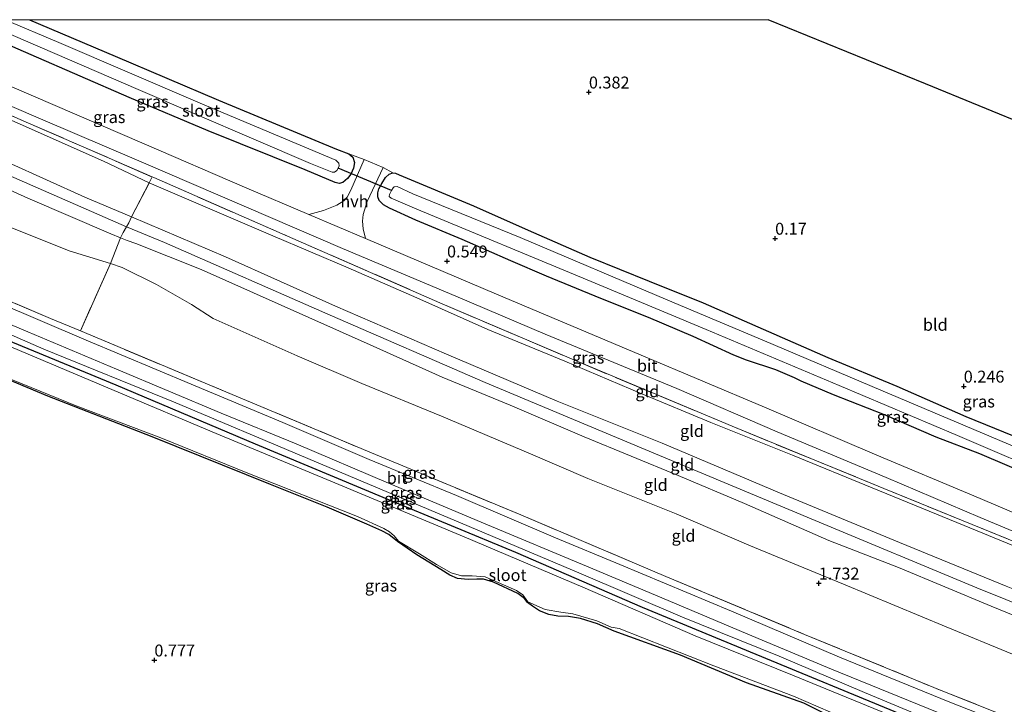
# Model space of a CAD drawing. Units: metres. Extents: x 70000 to 80010, y 418748 to 425001.
# Drawn here: x 73219 to 73426, y 424857 to 425000 of the extents above; entities that cross this region are included whole.
import ezdxf
from ezdxf.enums import TextEntityAlignment as Align

# ---------------------------------------------------------------- set-up
doc = ezdxf.new("R2010")
doc.units = ezdxf.units.M
doc.linetypes.add('IE-TERREINAFSCHEIDING', pattern=[10, 8, -2])
doc.layers.get('0').update_dxf_attribs({"lineweight": 25})
for name, color, linetype in [('B-ME-GW-HOOGTEPUNT-S-B1', 10, 'Continuous'), ('B-ME-GW-INSTEEKWATERGANG-L-B1', 10, 'Continuous'), ('B-ME-KG-KADASTRAAL-OPNAMEDTMGRENS-L-B1', 10, 'Continuous'), ('B-ME-KW-DUIKER-L-B1', 10, 'Continuous')]:
    doc.layers.add(name, color=color, linetype=linetype)
for name, color, linetype, lineweight in [('B-ME-GW-KRUINLIJN-L-B1', 93, 'Continuous', 18), ('B-ME-GW-TEENLIJN-L-B1', 93, 'Continuous', 18), ('B-ME-IE-GRASLAND-GV-B6', 93, 'Continuous', 18), ('B-ME-IE-GRONDWERKLIJN-GROND_INGERICHT-GV-B6', 253, 'Continuous', 18), ('B-ME-IE-GRONDWERKLIJN-GROND_NIETINGERICHT-GV-B6', 253, 'Continuous', 18), ('B-ME-IE-TERREINAFSCHEIDING-DOORGANG-L-B1', 8, 'IE-TERREINAFSCHEIDING-KUNSTMATIG-OPEN', 18), ('B-ME-IE-TERREINAFSCHEIDING-RASTERHEKWERK-L-B1', 8, 'IE-TERREINAFSCHEIDING', 18), ('B-ME-OG-WATER-GV-B6', 153, 'Continuous', 18), ('B-ME-VH-VERH_SOORT-BITUMEN-GV-B6', 8, 'IE-TERREINAFSCHEIDING-NATUURLIJK-HOUTWAL', 18), ('B-ME-VH-VERH_SOORT-HALF_VERHARDING-GV-B6', 8, 'IE-TERREINAFSCHEIDING-NATUURLIJK-HOUTWAL', 18)]:
    doc.layers.add(name, color=color, linetype=linetype, lineweight=lineweight)
doc.styles.add('NLCS-ISO', font='NLCS-ISO.TTF')
doc.linetypes.add('IE-TERREINAFSCHEIDING-KUNSTMATIG-OPEN', pattern='A,7,-1.5,[67,NLCS.SHX,S=0.75,R=0,X=0,Y=0],-1.5', length=10)
doc.linetypes.add('IE-TERREINAFSCHEIDING-NATUURLIJK-HOUTWAL', pattern='A,7,-1.5,[67,NLCS.SHX,S=0.75,R=45,X=0,Y=0],-1.5,7,-1.5,[70,NLCS.SHX,S=0.75,R=0,X=0,Y=0],-1.5', length=20)

# ---------------------------------------------------------------- blocks, each defined once
blk = doc.blocks.new('hoogtepunt')
for p, q in [((-0.5, 0), (0.5, 0)), ((0, 0.5), (0, -0.5))]:
    blk.add_line(p, q)

msp = doc.modelspace()

# ---------------------------------------------------------------- linework, layer by layer
at = {"layer": 'B-ME-GW-INSTEEKWATERGANG-L-B1'}
for points in [[(73221.289, 425000, -0.307), (73239.304, 424992.377, -0.374), (73260.963, 424983.119, -0.253), (73285.672, 424972.848, 0.027), (73288.22, 424971.916, 0.206), (73289.102, 424971.193, 0.312), (73289.455, 424970.057, 0.342), (73289.248, 424968.854, 0.35), (73288.672, 424967.589, 0.331), (73288.002, 424966.716, 0.316), (73287.007, 424965.843, 0.225), (73286.245, 424965.688, 0.099), (73285.399, 424965.873, 0.069), (73279.087, 424968.513, -0.139), (73258.773, 424976.719, -0.041), (73242.195, 424983.703, -0.136), (73221.673, 424992.662, -0.147), (73204.755, 425000, -0.112)], [(73118.141, 424974.139, 0.806), (73134.665, 424967.281, 0.806), (73162.054, 424955.611, 0.806), (73190.175, 424943.791, 0.806), (73214.438, 424933.746, 0.806), (73239.399, 424923.436, 0.806), (73268.586, 424911.088, 0.806), (73296.252, 424899.546, 0.806), (73323.174, 424888.395, 0.806), (73349.726, 424876.857, 0.806), (73373.553, 424866.983, 0.806), (73403.697, 424854.605, 0.806), (73429.032, 424844.167, 0.806), (73459.995, 424832.089, 0.806), (73479.127, 424823.707, 0.706)], [(73431.988, 424904.139, -0.259), (73420.55, 424908.993, -0.187), (73411.336, 424912.493, -0.213), (73400.562, 424917.199, -0.187), (73389.823, 424921.368, -0.189), (73383.044, 424924.202, -0.153), (73381.647, 424924.92, -0.084), (73377.792, 424926.598, -0.126), (73371.578, 424928.657, -0.052), (73368.982, 424929.718, -0.024), (73360.4, 424933.581, -0.028), (73351.054, 424937.549, 0.003), (73341.046, 424941.568, 0.046), (73329.708, 424946.235, 0.016), (73322.21, 424949.465, 0.039), (73312.011, 424953.9, 0.054), (73302.305, 424957.984, 0.099), (73296.758, 424960.521, 0.079), (73295.544, 424961.201, 0.063), (73294.605, 424962.104, 0.082), (73294.36, 424962.838, 0.117), (73294.355, 424963.679, 0.135), (73294.572, 424964.572, 0.16), (73295.142, 424965.632, 0.166), (73295.924, 424966.89, 0.147), (73296.741, 424967.611, 0.122), (73297.466, 424967.909, 0.096), (73298.025, 424967.812, 0.088), (73298.799, 424967.493, 0.082), (73314.397, 424960.999, 0.092), (73325.833, 424955.913, 0.096), (73338.739, 424950.245, 0.09), (73351.243, 424945.19, 0.043), (73362.495, 424940.631, 0.045), (73375.128, 424935.135, 0.026), (73388.673, 424929.22, 0.007), (73403.123, 424923.172, -0.06), (73417.554, 424916.835, -0.062), (73431.464, 424911.172, -0.05)], [(73391.791, 424852.668, 0.897), (73383.611, 424856.734, 0.813), (73371.618, 424861.006, 0.79), (73357.791, 424866.819, 0.84), (73343.877, 424871.856, 0.768), (73340.359, 424873.388, 0.84), (73336.807, 424874.479, 0.798), (73334.317, 424874.905, 0.794), (73332.079, 424874.965, 0.79), (73330.175, 424875.299, 0.798), (73328.244, 424876.117, 0.806), (73326.728, 424877.059, 0.798), (73325.723, 424877.87, 0.775), (73325.097, 424878.689, 0.749), (73323.699, 424879.732, 0.798), (73318.546, 424882.104, 0.779), (73316.462, 424882.707, 0.775), (73315.074, 424882.719, 0.76), (73313.294, 424882.639, 0.753), (73310.998, 424882.88, 0.764), (73309.42, 424883.54, 0.734), (73307.555, 424884.777, 0.703), (73302.53, 424887.85, 0.753), (73298.483, 424890.597, 0.631), (73296.605, 424892.077, 0.684), (73295.146, 424892.838, 0.73), (73291.994, 424894.295, 0.794), (73283.712, 424897.829, 0.817), (73271.808, 424902.55, 0.84), (73247.059, 424912.569, 0.718), (73225.145, 424921.079, 0.821), (73202.587, 424930.513, 0.646)]]:
    msp.add_polyline3d(points, dxfattribs=at)
at = {"layer": 'B-ME-GW-KRUINLIJN-L-B1'}
for points in [[(73438.618, 424870.678, 4.236), (73422.874, 424877.067, 4.247), (73403.441, 424885.204, 4.301), (73388.883, 424890.84, 4.259), (73371.226, 424898.594, 4.399), (73357.275, 424904.495, 4.445), (73337.587, 424912.534, 4.414), (73322.041, 424919.201, 4.414), (73307.796, 424925.08, 4.49), (73292.717, 424931.879, 4.391), (73273.455, 424940.452, 4.433), (73257.328, 424947.673, 4.445), (73243.594, 424953.094, 4.342), (73241.804, 424953.719, 4.251), (73240.381, 424954.269, 4.263), (73238.388, 424955.131, 4.331), (73220.996, 424962.604, 4.346), (73204.661, 424969.927, 4.388), (73186.774, 424978.077, 4.354), (73170.193, 424984.924, 4.289), (73148.904, 424994.244, 4.335), (73136.695, 424999.405, 4.276)], [(73142.003, 425000, 4.503), (73170.373, 424987.69, 4.463), (73214.635, 424968.406, 4.558), (73241.64, 424956.591, 4.399), (73249.646, 424953.285, 4.597), (73284.317, 424938.049, 4.517), (73316.846, 424923.924, 4.551), (73349.546, 424910.234, 4.601), (73386.027, 424895.057, 4.525), (73419.86, 424880.932, 4.423), (73457.042, 424865.954, 4.396), (73486.6, 424853.342, 4.195), (73497.437, 424848.643, 4.472)], [(73147.681, 425000, 4.3), (73155.138, 424996.782, 4.274), (73176.374, 424987.779, 4.213), (73195.384, 424979.571, 4.206), (73216.845, 424970.035, 4.251), (73232.92, 424962.804, 4.293), (73242.724, 424958.65, 4.308), (73262.4, 424950.267, 4.297), (73285.487, 424939.942, 4.342), (73308.72, 424929.887, 4.342), (73331.917, 424920.043, 4.342), (73353.907, 424911.247, 4.293), (73378.558, 424900.831, 4.361), (73403.695, 424890.442, 4.289), (73426.019, 424881.268, 4.251), (73449.441, 424871.869, 4.206), (73469.906, 424863.742, 4.194), (73484.834, 424857.19, 4.088), (73487.831, 424855.843, 4.081), (73498.938, 424850.686, 4.292)], [(73479.912, 424824.777, 1.135), (73457.989, 424833.992, 1.256), (73437.41, 424842.154, 1.267), (73416.232, 424850.651, 1.233), (73396.362, 424858.959, 1.305), (73378.428, 424866.585, 1.298), (73358.197, 424874.778, 1.321), (73336.476, 424884.081, 1.321), (73313.473, 424893.739, 1.29), (73279.635, 424908.054, 1.374), (73251.484, 424919.896, 1.309), (73224.338, 424930.927, 1.351), (73202.872, 424940.327, 1.328), (73180.803, 424949.599, 1.302), (73155.433, 424960.248, 1.374), (73123.584, 424973.563, 1.313), (73119.115, 424975.465, 1.313)]]:
    msp.add_polyline3d(points, dxfattribs=at)
at = {"layer": 'B-ME-GW-TEENLIJN-L-B1'}
for points in [[(73503.998, 424857.577, 0.889), (73491.48, 424863.111, 0.987), (73457.803, 424877.272, 0.809), (73436.452, 424886.053, 0.827), (73417.219, 424893.997, 0.883), (73397.933, 424901.851, 0.886), (73381.221, 424908.732, 0.971), (73364.17, 424915.582, 1.115), (73349.668, 424921.613, 0.986), (73333.498, 424928.425, 1.001), (73317.405, 424935.091, 1.082), (73302.512, 424941.719, 1.034), (73288.13, 424947.982, 0.99), (73272.325, 424954.669, 0.953), (73257.131, 424961.194, 0.905), (73246.421, 424965.791, 0.931), (73236.828, 424970.321, 0.832), (73219.355, 424978.108, 0.758), (73200.207, 424986.59, 0.787), (73178.28, 424995.965, 0.817), (73169.017, 425000, 0.794)], [(73427.361, 424867.042, 2.067), (73413.477, 424872.71, 2.113), (73391.946, 424881.691, 2.135), (73372.103, 424889.84, 2.196), (73356.892, 424896.454, 2.192), (73338.319, 424903.838, 2.298), (73326.334, 424909.035, 2.253), (73307.712, 424916.872, 2.261), (73290.963, 424923.745, 2.329), (73277.41, 424929.549, 2.124), (73259.819, 424937.396, 2.026), (73255.252, 424940.328, 2.128), (73247.956, 424944.462, 2.223), (73240.728, 424948.035, 2.302), (73238.273, 424948.902, 2.344), (73229.648, 424951.563, 2.192), (73215.178, 424957.323, 2.063), (73200.438, 424964.532, 1.95), (73185.359, 424971.331, 2.162), (73170.69, 424977.791, 2.116), (73149.23, 424986.35, 2.124), (73131.731, 424992.645, 2.003)]]:
    msp.add_polyline3d(points, dxfattribs=at)
at = {"layer": 'B-ME-IE-GRASLAND-GV-B6'}
for points in [[(73171.201, 425000, 0.814), (73175.469, 425000, 0.546), (73182.793, 424996.852, 0.563), (73203.046, 424988.038, 0.548), (73224.124, 424979.008, 0.609), (73244.258, 424970.418, 0.605), (73266.785, 424960.68, 0.666), (73286.95, 424952.068, 0.673), (73310.668, 424942.039, 0.666), (73329.444, 424934.092, 0.749), (73356.978, 424922.691, 0.632), (73378.034, 424913.63, 0.579), (73400.891, 424904.028, 0.556), (73420.58, 424895.663, 0.533), (73445.474, 424885.261, 0.499)], [(73428.352, 424890.362, 0.839), (73400.386, 424901.745, 0.858), (73368.611, 424914.775, 1.085), (73334.915, 424928.896, 1.082), (73307.319, 424940.667, 1.048), (73275.386, 424954.648, 0.93), (73247.384, 424966.895, 0.85), (73247.022, 424967.052, 0.848), (73221.092, 424978.341, 0.703), (73189.511, 424992.163, 0.858), (73171.201, 425000, 0.814)], [(73204.755, 425000, -0.112), (73221.673, 424992.662, -0.147), (73242.195, 424983.703, -0.136), (73258.773, 424976.719, -0.041), (73279.087, 424968.513, -0.139), (73285.399, 424965.873, 0.069), (73286.245, 424965.688, 0.099), (73287.007, 424965.843, 0.225), (73288.002, 424966.716, 0.316), (73288.672, 424967.589, 0.331), (73289.248, 424968.854, 0.35), (73289.455, 424970.057, 0.342), (73289.102, 424971.193, 0.312), (73288.22, 424971.916, 0.206), (73291.448, 424970.704, 0.292), (73288.667, 424964.26, 0.371), (73287.906, 424962.801, 0.379), (73287.197, 424962.003, 0.409), (73285.717, 424961.103, 0.432), (73282.915, 424959.982, 0.508), (73279.87, 424959.174, 0.644), (73266.351, 424964.901, 0.624), (73245.379, 424973.949, 0.598), (73217.144, 424986.129, 0.598)], [(73214.73, 424997.982, -1.933), (73244.076, 424985.335, -1.933), (73280.232, 424969.832, -1.933), (73284.754, 424968.012, -1.933), (73285.269, 424968.016, -1.933), (73285.754, 424968.369, -1.933), (73286.022, 424968.876, -1.933), (73286.216, 424969.343, -1.933), (73286.141, 424969.956, -1.933), (73285.528, 424970.533, -1.933), (73257.085, 424982.489, -1.933), (73227.457, 424995.197, -1.933), (73216.214, 425000, -1.933), (73221.289, 425000, -0.307), (73239.304, 424992.377, -0.374), (73260.963, 424983.119, -0.253), (73285.672, 424972.848, 0.027), (73288.22, 424971.916, 0.206), (73289.102, 424971.193, 0.312), (73289.455, 424970.057, 0.342), (73289.248, 424968.854, 0.35), (73288.672, 424967.589, 0.331), (73288.002, 424966.716, 0.316), (73287.007, 424965.843, 0.225), (73286.245, 424965.688, 0.099), (73285.399, 424965.873, 0.069), (73279.087, 424968.513, -0.139), (73258.773, 424976.719, -0.041), (73242.195, 424983.703, -0.136), (73221.673, 424992.662, -0.147), (73204.755, 425000, -0.112)], [(73438.09, 424847.613, 1.478), (73414.214, 424856.963, 1.489), (73391.141, 424866.393, 1.519), (73368.494, 424876.03, 1.535), (73345.032, 424885.829, 1.565), (73331.576, 424891.378, 1.546), (73310.799, 424900.241, 1.451), (73292.516, 424907.836, 1.478), (73274.427, 424915.572, 1.5), (73255.179, 424923.576, 1.478), (73233.163, 424932.857, 1.497), (73214.301, 424940.893, 1.447), (73194.008, 424949.326, 1.406), (73171.366, 424958.773, 1.417), (73150.884, 424967.332, 1.459), (73135.705, 424973.56, 1.447), (73121.974, 424979.358, 1.404), (73122.94, 424980.673, 1.47)], [(73122.94, 424980.673, 1.47), (73145.389, 424971.232, 1.487), (73171.962, 424960.05, 1.484), (73199.99, 424948.297, 1.567), (73225.716, 424937.375, 1.612), (73231.978, 424934.77, 1.544), (73263.775, 424921.446, 1.628), (73292.177, 424909.565, 1.631), (73324.309, 424896.188, 1.647), (73354.699, 424883.308, 1.62), (73383.745, 424871.154, 1.612), (73412.426, 424859.401, 1.563), (73443.891, 424846.918, 1.601)], [(73437.41, 424842.154, 1.267), (73416.232, 424850.651, 1.233), (73396.362, 424858.959, 1.305), (73378.428, 424866.585, 1.298), (73358.197, 424874.778, 1.321), (73336.476, 424884.081, 1.321), (73313.473, 424893.739, 1.29), (73279.635, 424908.054, 1.374), (73251.484, 424919.896, 1.309), (73224.338, 424930.927, 1.351), (73202.872, 424940.327, 1.328), (73180.803, 424949.599, 1.302), (73155.433, 424960.248, 1.374), (73123.584, 424973.563, 1.313), (73119.115, 424975.465, 1.313), (73120.161, 424976.889, 1.319)], [(73120.161, 424976.889, 1.319), (73137.493, 424969.565, 1.322), (73153.427, 424962.855, 1.277), (73176.527, 424953.266, 1.311), (73196.436, 424944.884, 1.3), (73220.987, 424934.587, 1.36), (73239.587, 424926.719, 1.356), (73261.479, 424917.526, 1.368), (73277.201, 424911.106, 1.421), (73296.568, 424902.877, 1.368), (73317.328, 424894.12, 1.398), (73338.07, 424885.469, 1.372), (73355.207, 424878.226, 1.391), (73371.877, 424871.177, 1.413), (73389.432, 424863.868, 1.364), (73409.725, 424855.63, 1.353), (73422.903, 424850.28, 1.311), (73439.974, 424843.596, 1.383)], [(73429.032, 424844.167, 0.806), (73403.697, 424854.605, 0.806), (73373.553, 424866.983, 0.806), (73349.726, 424876.857, 0.806), (73323.174, 424888.395, 0.806), (73296.252, 424899.546, 0.806), (73268.586, 424911.088, 0.806), (73239.399, 424923.436, 0.806), (73214.438, 424933.746, 0.806), (73190.175, 424943.791, 0.806), (73162.054, 424955.611, 0.806), (73134.665, 424967.281, 0.806), (73118.141, 424974.139, 0.806), (73119.115, 424975.465, 1.313)], [(73119.115, 424975.465, 1.313), (73123.584, 424973.563, 1.313), (73155.433, 424960.248, 1.374), (73180.803, 424949.599, 1.302), (73202.872, 424940.327, 1.328), (73224.338, 424930.927, 1.351), (73251.484, 424919.896, 1.309), (73279.635, 424908.054, 1.374), (73313.473, 424893.739, 1.29), (73336.476, 424884.081, 1.321), (73358.197, 424874.778, 1.321), (73378.428, 424866.585, 1.298), (73396.362, 424858.959, 1.305), (73416.232, 424850.651, 1.233), (73437.41, 424842.154, 1.267)], [(73451.689, 424834.273, 0.394), (73423.164, 424845.264, 0.394), (73402.589, 424853.888, 0.394), (73381.261, 424862.632, 0.394), (73360.885, 424870.882, 0.394), (73337.308, 424881.043, 0.394), (73312.41, 424891.635, 0.394), (73285.325, 424902.948, 0.394), (73259.628, 424913.597, 0.394), (73240.416, 424921.716, 0.394), (73216.064, 424931.965, 0.394), (73190.601, 424942.354, 0.394), (73170.705, 424950.82, 0.394), (73146.238, 424961.104, 0.394), (73117.475, 424973.231, 0.394), (73118.141, 424974.139, 0.806)], [(73118.141, 424974.139, 0.806), (73134.665, 424967.281, 0.806), (73162.054, 424955.611, 0.806), (73190.175, 424943.791, 0.806), (73214.438, 424933.746, 0.806), (73239.399, 424923.436, 0.806), (73268.586, 424911.088, 0.806), (73296.252, 424899.546, 0.806), (73323.174, 424888.395, 0.806), (73349.726, 424876.857, 0.806), (73373.553, 424866.983, 0.806), (73403.697, 424854.605, 0.806), (73429.032, 424844.167, 0.806)], [(73445.437, 424889.059, 0.586), (73419.273, 424900.227, 0.571), (73398.915, 424908.698, 0.609), (73375.378, 424918.784, 0.609), (73349.51, 424929.649, 0.666), (73319.234, 424942.494, 0.662), (73291.739, 424954.146, 0.662), (73291.25, 424956.131, 0.519), (73291.134, 424957.797, 0.451), (73291.261, 424959.15, 0.428), (73292.106, 424961.9, 0.349), (73295.424, 424969.032, 0.284), (73297.466, 424967.909, 0.096)], [(73431.988, 424904.139, -0.259), (73420.55, 424908.993, -0.187), (73411.336, 424912.493, -0.213), (73400.562, 424917.199, -0.187), (73389.823, 424921.368, -0.189), (73383.044, 424924.202, -0.153), (73381.647, 424924.92, -0.084), (73377.792, 424926.598, -0.126), (73371.578, 424928.657, -0.052), (73368.982, 424929.718, -0.024), (73360.4, 424933.581, -0.028), (73351.054, 424937.549, 0.003), (73341.046, 424941.568, 0.046), (73329.708, 424946.235, 0.016), (73322.21, 424949.465, 0.039), (73312.011, 424953.9, 0.054), (73302.305, 424957.984, 0.099), (73296.758, 424960.521, 0.079), (73295.544, 424961.201, 0.063), (73294.605, 424962.104, 0.082), (73294.36, 424962.838, 0.117), (73294.355, 424963.679, 0.135), (73294.572, 424964.572, 0.16), (73295.142, 424965.632, 0.166), (73295.924, 424966.89, 0.147), (73296.741, 424967.611, 0.122), (73297.466, 424967.909, 0.096)], [(73297.466, 424967.909, 0.096), (73296.741, 424967.611, 0.122), (73295.924, 424966.89, 0.147), (73295.142, 424965.632, 0.166), (73294.572, 424964.572, 0.16), (73294.355, 424963.679, 0.135), (73294.36, 424962.838, 0.117), (73294.605, 424962.104, 0.082), (73295.544, 424961.201, 0.063), (73296.758, 424960.521, 0.079), (73302.305, 424957.984, 0.099), (73312.011, 424953.9, 0.054), (73322.21, 424949.465, 0.039), (73329.708, 424946.235, 0.016), (73341.046, 424941.568, 0.046), (73351.054, 424937.549, 0.003), (73360.4, 424933.581, -0.028), (73368.982, 424929.718, -0.024), (73371.578, 424928.657, -0.052), (73377.792, 424926.598, -0.126), (73381.647, 424924.92, -0.084), (73383.044, 424924.202, -0.153), (73389.823, 424921.368, -0.189), (73400.562, 424917.199, -0.187), (73411.336, 424912.493, -0.213), (73420.55, 424908.993, -0.187), (73431.988, 424904.139, -0.259)], [(73297.466, 424967.909, 0.096), (73298.025, 424967.812, 0.088), (73298.799, 424967.493, 0.082), (73314.397, 424960.999, 0.092), (73325.833, 424955.913, 0.096), (73338.739, 424950.245, 0.09), (73351.243, 424945.19, 0.043), (73362.495, 424940.631, 0.045), (73375.128, 424935.135, 0.026), (73388.673, 424929.22, 0.007), (73403.123, 424923.172, -0.06), (73417.554, 424916.835, -0.062), (73431.464, 424911.172, -0.05)], [(73428.361, 424910.254, -1.933), (73399.78, 424922.355, -1.933), (73375.419, 424932.656, -1.933), (73355.105, 424941.189, -1.933), (73324.182, 424954.355, -1.933), (73301.669, 424963.525, -1.933), (73298.372, 424965.039, -1.933), (73297.759, 424964.964, -1.933), (73297.521, 424964.761, -1.933), (73297.231, 424964.223, -1.933), (73296.782, 424963.333, -1.933), (73296.738, 424962.945, -1.933), (73297.095, 424962.597, -1.933), (73302.534, 424960.3, -1.933), (73338.196, 424945.475, -1.933), (73363.152, 424935.029, -1.933), (73391.012, 424923.302, -1.933), (73415.832, 424912.859, -1.933), (73437.698, 424903.5, -1.933)], [(73391.791, 424852.668, 0.897), (73383.611, 424856.734, 0.813), (73371.618, 424861.006, 0.79), (73357.791, 424866.819, 0.84), (73343.877, 424871.856, 0.768), (73340.359, 424873.388, 0.84), (73336.807, 424874.479, 0.798), (73334.317, 424874.905, 0.794), (73332.079, 424874.965, 0.79), (73330.175, 424875.299, 0.798), (73328.244, 424876.117, 0.806), (73326.728, 424877.059, 0.798), (73325.723, 424877.87, 0.775), (73325.097, 424878.689, 0.749), (73323.699, 424879.732, 0.798), (73318.546, 424882.104, 0.779), (73316.462, 424882.707, 0.775), (73315.074, 424882.719, 0.76), (73313.294, 424882.639, 0.753), (73310.998, 424882.88, 0.764), (73309.42, 424883.54, 0.734), (73307.555, 424884.777, 0.703), (73302.53, 424887.85, 0.753), (73298.483, 424890.597, 0.631), (73296.605, 424892.077, 0.684), (73295.146, 424892.838, 0.73), (73291.994, 424894.295, 0.794), (73283.712, 424897.829, 0.817), (73271.808, 424902.55, 0.84), (73247.059, 424912.569, 0.718), (73225.145, 424921.079, 0.821), (73202.587, 424930.513, 0.646)], [(73204.273, 424929.992, 0.394), (73231.075, 424919.067, 0.394), (73248.829, 424912.361, 0.394), (73267.107, 424904.956, 0.394), (73290.066, 424895.887, 0.394), (73295.571, 424893.357, 0.394), (73296.748, 424892.657, 0.394), (73297.731, 424891.816, 0.394), (73298.684, 424890.671, 0.394), (73303.07, 424888.007, 0.394), (73306.64, 424885.833, 0.394), (73309.677, 424884.085, 0.394), (73311.877, 424883.447, 0.394), (73314.106, 424883.44, 0.394), (73316.803, 424883.239, 0.394), (73323.432, 424880.325, 0.394), (73324.72, 424879.454, 0.394), (73325.778, 424878, 0.394), (73329.397, 424876.35, 0.394), (73332.671, 424875.783, 0.394), (73335.196, 424875.472, 0.394), (73340.221, 424874.029, 0.394), (73343.271, 424872.692, 0.394), (73344.892, 424872.419, 0.394), (73364.744, 424864.543, 0.394), (73381.488, 424858.186, 0.394), (73389.219, 424854.859, 0.394)]]:
    msp.add_polyline3d(points, dxfattribs=at)
at = {"layer": 'B-ME-IE-GRONDWERKLIJN-GROND_INGERICHT-GV-B6'}
for points in [[(73136.695, 424999.405, 4.276), (73148.904, 424994.244, 4.335), (73170.193, 424984.924, 4.289), (73186.774, 424978.077, 4.354), (73204.661, 424969.927, 4.388), (73220.996, 424962.604, 4.346), (73238.388, 424955.131, 4.331), (73240.381, 424954.269, 4.263), (73238.273, 424948.902, 2.344), (73229.648, 424951.563, 2.192), (73215.178, 424957.323, 2.063), (73200.438, 424964.532, 1.95), (73185.359, 424971.331, 2.162), (73170.69, 424977.791, 2.116), (73149.23, 424986.35, 2.124), (73131.731, 424992.645, 2.003), (73136.695, 424999.405, 4.276)], [(73137.132, 425000, 4.283), (73147.681, 425000, 4.3), (73155.138, 424996.782, 4.274), (73176.374, 424987.779, 4.213), (73195.384, 424979.571, 4.206), (73216.845, 424970.035, 4.251), (73232.92, 424962.804, 4.293), (73242.724, 424958.65, 4.308), (73242.111, 424957.412, 4.388), (73241.64, 424956.591, 4.399), (73240.975, 424955.428, 4.414), (73240.381, 424954.269, 4.263), (73238.388, 424955.131, 4.331), (73220.996, 424962.604, 4.346), (73204.661, 424969.927, 4.388), (73186.774, 424978.077, 4.354), (73170.193, 424984.924, 4.289), (73148.904, 424994.244, 4.335), (73136.695, 424999.405, 4.276), (73137.132, 425000, 4.283)], [(73147.681, 425000, 4.3), (73169.017, 425000, 0.794), (73178.28, 424995.965, 0.817), (73200.207, 424986.59, 0.787), (73219.355, 424978.108, 0.758), (73236.828, 424970.321, 0.832), (73246.421, 424965.791, 0.931), (73242.724, 424958.65, 4.308), (73232.92, 424962.804, 4.293), (73216.845, 424970.035, 4.251), (73195.384, 424979.571, 4.206), (73176.374, 424987.779, 4.213), (73155.138, 424996.782, 4.274), (73147.681, 425000, 4.3)], [(73169.017, 425000, 0.794), (73171.201, 425000, 0.814), (73189.511, 424992.163, 0.858), (73221.092, 424978.341, 0.703), (73247.022, 424967.052, 0.848), (73246.421, 424965.791, 0.931), (73236.828, 424970.321, 0.832), (73219.355, 424978.108, 0.758), (73200.207, 424986.59, 0.787), (73178.28, 424995.965, 0.817), (73169.017, 425000, 0.794)], [(73431.464, 424911.172, -0.05), (73417.554, 424916.835, -0.062), (73403.123, 424923.172, -0.06), (73388.673, 424929.22, 0.007), (73375.128, 424935.135, 0.026), (73362.495, 424940.631, 0.045), (73351.243, 424945.19, 0.043), (73338.739, 424950.245, 0.09), (73325.833, 424955.913, 0.096), (73314.397, 424960.999, 0.092), (73298.799, 424967.493, 0.082), (73298.025, 424967.812, 0.088), (73297.466, 424967.909, 0.096), (73295.424, 424969.032, 0.284), (73291.448, 424970.704, 0.292), (73288.22, 424971.916, 0.206), (73285.672, 424972.848, 0.027), (73260.963, 424983.119, -0.253), (73239.304, 424992.377, -0.374), (73221.289, 425000, -0.307), (73376.153, 425000, 0.019)], [(73376.153, 425000, 0.019), (73409.105, 424986.543, 0.019), (73442.888, 424972.746, 0.049)], [(73131.731, 424992.645, 2.003), (73149.23, 424986.35, 2.124), (73170.69, 424977.791, 2.116), (73185.359, 424971.331, 2.162), (73200.438, 424964.532, 1.95), (73215.178, 424957.323, 2.063), (73229.648, 424951.563, 2.192), (73238.273, 424948.902, 2.344), (73231.978, 424934.77, 1.544), (73225.716, 424937.375, 1.612), (73199.99, 424948.297, 1.567), (73171.962, 424960.05, 1.484), (73145.389, 424971.232, 1.487), (73122.94, 424980.673, 1.47), (73127.944, 424987.487, 1.414), (73131.731, 424992.645, 2.003)], [(73246.421, 424965.791, 0.931), (73247.022, 424967.052, 0.848), (73247.384, 424966.895, 0.85), (73275.386, 424954.648, 0.93), (73307.319, 424940.667, 1.048), (73334.915, 424928.896, 1.082), (73368.611, 424914.775, 1.085), (73400.386, 424901.745, 0.858), (73428.352, 424890.362, 0.839)], [(73426.019, 424881.268, 4.251), (73403.695, 424890.442, 4.289), (73378.558, 424900.831, 4.361), (73353.907, 424911.247, 4.293), (73331.917, 424920.043, 4.342), (73308.72, 424929.887, 4.342), (73285.487, 424939.942, 4.342), (73262.4, 424950.267, 4.297), (73242.724, 424958.65, 4.308), (73246.421, 424965.791, 0.931)], [(73436.452, 424886.053, 0.827), (73417.219, 424893.997, 0.883), (73397.933, 424901.851, 0.886), (73381.221, 424908.732, 0.971), (73364.17, 424915.582, 1.115), (73349.668, 424921.613, 0.986), (73333.498, 424928.425, 1.001), (73317.405, 424935.091, 1.082), (73302.512, 424941.719, 1.034), (73288.13, 424947.982, 0.99), (73272.325, 424954.669, 0.953), (73257.131, 424961.194, 0.905), (73246.421, 424965.791, 0.931)], [(73246.421, 424965.791, 0.931), (73257.131, 424961.194, 0.905), (73272.325, 424954.669, 0.953), (73288.13, 424947.982, 0.99), (73302.512, 424941.719, 1.034), (73317.405, 424935.091, 1.082), (73333.498, 424928.425, 1.001), (73349.668, 424921.613, 0.986), (73364.17, 424915.582, 1.115), (73381.221, 424908.732, 0.971), (73397.933, 424901.851, 0.886), (73417.219, 424893.997, 0.883), (73436.452, 424886.053, 0.827)], [(73438.618, 424870.678, 4.236), (73422.874, 424877.067, 4.247), (73403.441, 424885.204, 4.301), (73388.883, 424890.84, 4.259), (73371.226, 424898.594, 4.399), (73357.275, 424904.495, 4.445), (73337.587, 424912.534, 4.414), (73322.041, 424919.201, 4.414), (73307.796, 424925.08, 4.49), (73292.717, 424931.879, 4.391), (73273.455, 424940.452, 4.433), (73257.328, 424947.673, 4.445), (73243.594, 424953.094, 4.342), (73241.804, 424953.719, 4.251), (73240.381, 424954.269, 4.263), (73240.975, 424955.428, 4.414), (73241.64, 424956.591, 4.399), (73242.111, 424957.412, 4.388), (73242.724, 424958.65, 4.308), (73262.4, 424950.267, 4.297), (73285.487, 424939.942, 4.342), (73308.72, 424929.887, 4.342), (73331.917, 424920.043, 4.342), (73353.907, 424911.247, 4.293), (73378.558, 424900.831, 4.361), (73403.695, 424890.442, 4.289), (73426.019, 424881.268, 4.251)], [(73427.361, 424867.042, 2.067), (73413.477, 424872.71, 2.113), (73391.946, 424881.691, 2.135), (73372.103, 424889.84, 2.196), (73356.892, 424896.454, 2.192), (73338.319, 424903.838, 2.298), (73326.334, 424909.035, 2.253), (73307.712, 424916.872, 2.261), (73290.963, 424923.745, 2.329), (73277.41, 424929.549, 2.124), (73259.819, 424937.396, 2.026), (73255.252, 424940.328, 2.128), (73247.956, 424944.462, 2.223), (73240.728, 424948.035, 2.302), (73238.273, 424948.902, 2.344), (73240.381, 424954.269, 4.263), (73241.804, 424953.719, 4.251), (73243.594, 424953.094, 4.342), (73257.328, 424947.673, 4.445), (73273.455, 424940.452, 4.433), (73292.717, 424931.879, 4.391), (73307.796, 424925.08, 4.49), (73322.041, 424919.201, 4.414), (73337.587, 424912.534, 4.414), (73357.275, 424904.495, 4.445), (73371.226, 424898.594, 4.399), (73388.883, 424890.84, 4.259), (73403.441, 424885.204, 4.301), (73422.874, 424877.067, 4.247), (73438.618, 424870.678, 4.236)], [(73443.891, 424846.918, 1.601), (73412.426, 424859.401, 1.563), (73383.745, 424871.154, 1.612), (73354.699, 424883.308, 1.62), (73324.309, 424896.188, 1.647), (73292.177, 424909.565, 1.631), (73263.775, 424921.446, 1.628), (73231.978, 424934.77, 1.544), (73238.273, 424948.902, 2.344), (73240.728, 424948.035, 2.302), (73247.956, 424944.462, 2.223), (73255.252, 424940.328, 2.128), (73259.819, 424937.396, 2.026), (73277.41, 424929.549, 2.124), (73290.963, 424923.745, 2.329), (73307.712, 424916.872, 2.261), (73326.334, 424909.035, 2.253), (73338.319, 424903.838, 2.298), (73356.892, 424896.454, 2.192), (73372.103, 424889.84, 2.196), (73391.946, 424881.691, 2.135), (73413.477, 424872.71, 2.113), (73427.361, 424867.042, 2.067)]]:
    msp.add_polyline3d(points, dxfattribs=at)
at = {"layer": 'B-ME-IE-GRONDWERKLIJN-GROND_NIETINGERICHT-GV-B6'}
msp.add_polyline3d([(73202.587, 424930.513, 0.646), (73225.145, 424921.079, 0.821), (73247.059, 424912.569, 0.718), (73271.808, 424902.55, 0.84), (73283.712, 424897.829, 0.817), (73291.994, 424894.295, 0.794), (73295.146, 424892.838, 0.73), (73296.605, 424892.077, 0.684), (73298.483, 424890.597, 0.631), (73302.53, 424887.85, 0.753), (73307.555, 424884.777, 0.703), (73309.42, 424883.54, 0.734), (73310.998, 424882.88, 0.764), (73313.294, 424882.639, 0.753), (73315.074, 424882.719, 0.76), (73316.462, 424882.707, 0.775), (73318.546, 424882.104, 0.779), (73323.699, 424879.732, 0.798), (73325.097, 424878.689, 0.749), (73325.723, 424877.87, 0.775), (73326.728, 424877.059, 0.798), (73328.244, 424876.117, 0.806), (73330.175, 424875.299, 0.798), (73332.079, 424874.965, 0.79), (73334.317, 424874.905, 0.794), (73336.807, 424874.479, 0.798), (73340.359, 424873.388, 0.84), (73343.877, 424871.856, 0.768), (73357.791, 424866.819, 0.84), (73371.618, 424861.006, 0.79), (73383.611, 424856.734, 0.813), (73391.791, 424852.668, 0.897)], dxfattribs=at)
at = {"layer": 'B-ME-IE-TERREINAFSCHEIDING-DOORGANG-L-B1'}
msp.add_polyline3d([(73242.111, 424957.412, 4.388), (73241.64, 424956.591, 4.399), (73240.975, 424955.428, 4.414)], dxfattribs=at)
at = {"layer": 'B-ME-IE-TERREINAFSCHEIDING-RASTERHEKWERK-L-B1'}
for points in [[(73171.201, 425000, 0.814), (73189.511, 424992.163, 0.858), (73221.092, 424978.341, 0.703), (73247.022, 424967.052, 0.848), (73247.384, 424966.895, 0.85), (73275.386, 424954.648, 0.93), (73307.319, 424940.667, 1.048), (73334.915, 424928.896, 1.082), (73368.611, 424914.775, 1.085), (73400.386, 424901.745, 0.858), (73428.352, 424890.362, 0.839), (73460.558, 424877.025, 0.794), (73491.821, 424863.801, 0.911), (73504.557, 424858.338, 0.767)], [(73122.94, 424980.673, 1.47), (73145.389, 424971.232, 1.487), (73171.962, 424960.05, 1.484), (73199.99, 424948.297, 1.567), (73225.716, 424937.375, 1.612), (73231.978, 424934.77, 1.544), (73263.775, 424921.446, 1.628), (73292.177, 424909.565, 1.631), (73324.309, 424896.188, 1.647), (73354.699, 424883.308, 1.62), (73383.745, 424871.154, 1.612), (73412.426, 424859.401, 1.563), (73443.891, 424846.918, 1.601), (73477.336, 424833.489, 1.476), (73484.19, 424830.603, 1.489)], [(73242.111, 424957.412, 4.388), (73242.724, 424958.65, 4.308), (73246.421, 424965.791, 0.931), (73247.022, 424967.052, 0.848)], [(73240.975, 424955.428, 4.414), (73240.381, 424954.269, 4.263), (73238.273, 424948.902, 2.344), (73231.978, 424934.77, 1.544)]]:
    msp.add_polyline3d(points, dxfattribs=at)
at = {"layer": 'B-ME-KG-KADASTRAAL-OPNAMEDTMGRENS-L-B1'}
msp.add_polyline3d([(73553.364, 424924.803, -0.046), (73550.337, 424926.219, -0.323), (73549.144, 424926.777, -1.933), (73546.235, 424928.137, -1.933), (73544.436, 424928.978, -0.233), (73524.655, 424938.23, -0.012), (73505.706, 424947.091, -0.031), (73476.778, 424958.906, -0.027), (73442.888, 424972.746, 0.049), (73409.105, 424986.543, 0.019), (73376.153, 425000, 0.019)], dxfattribs=at)
at = {"layer": 'B-ME-KW-DUIKER-L-B1'}
msp.add_line((73297.231, 424964.223, -1.933), (73286.022, 424968.876, -1.933), dxfattribs=at)
at = {"layer": 'B-ME-OG-WATER-GV-B6'}
for points in [[(73209.988, 425000, -1.933), (73216.214, 425000, -1.933), (73227.457, 424995.197, -1.933), (73257.085, 424982.489, -1.933), (73285.528, 424970.533, -1.933), (73286.141, 424969.956, -1.933), (73286.216, 424969.343, -1.933), (73286.022, 424968.876, -1.933), (73285.754, 424968.369, -1.933), (73285.269, 424968.016, -1.933), (73284.754, 424968.012, -1.933), (73280.232, 424969.832, -1.933), (73244.076, 424985.335, -1.933), (73214.73, 424997.982, -1.933), (73209.988, 425000, -1.933)], [(73117.475, 424973.231, 0.394), (73146.238, 424961.104, 0.394), (73170.705, 424950.82, 0.394), (73190.601, 424942.354, 0.394), (73216.064, 424931.965, 0.394), (73240.416, 424921.716, 0.394), (73259.628, 424913.597, 0.394), (73285.325, 424902.948, 0.394), (73312.41, 424891.635, 0.394), (73337.308, 424881.043, 0.394), (73360.885, 424870.882, 0.394), (73381.261, 424862.632, 0.394), (73402.589, 424853.888, 0.394), (73423.164, 424845.264, 0.394), (73451.689, 424834.273, 0.394)], [(73437.698, 424903.5, -1.933), (73415.832, 424912.859, -1.933), (73391.012, 424923.302, -1.933), (73363.152, 424935.029, -1.933), (73338.196, 424945.475, -1.933), (73302.534, 424960.3, -1.933), (73297.095, 424962.597, -1.933), (73296.738, 424962.945, -1.933), (73296.782, 424963.333, -1.933), (73297.231, 424964.223, -1.933), (73297.521, 424964.761, -1.933), (73297.759, 424964.964, -1.933), (73298.372, 424965.039, -1.933), (73301.669, 424963.525, -1.933), (73324.182, 424954.355, -1.933), (73355.105, 424941.189, -1.933), (73375.419, 424932.656, -1.933), (73399.78, 424922.355, -1.933), (73428.361, 424910.254, -1.933)], [(73389.219, 424854.859, 0.394), (73381.488, 424858.186, 0.394), (73364.744, 424864.543, 0.394), (73344.892, 424872.419, 0.394), (73343.271, 424872.692, 0.394), (73340.221, 424874.029, 0.394), (73335.196, 424875.472, 0.394), (73332.671, 424875.783, 0.394), (73329.397, 424876.35, 0.394), (73325.778, 424878, 0.394), (73324.72, 424879.454, 0.394), (73323.432, 424880.325, 0.394), (73316.803, 424883.239, 0.394), (73314.106, 424883.44, 0.394), (73311.877, 424883.447, 0.394), (73309.677, 424884.085, 0.394), (73306.64, 424885.833, 0.394), (73303.07, 424888.007, 0.394), (73298.684, 424890.671, 0.394), (73297.731, 424891.816, 0.394), (73296.748, 424892.657, 0.394), (73295.571, 424893.357, 0.394), (73290.066, 424895.887, 0.394), (73267.107, 424904.956, 0.394), (73248.829, 424912.361, 0.394), (73231.075, 424919.067, 0.394), (73204.273, 424929.992, 0.394)]]:
    msp.add_polyline3d(points, dxfattribs=at)
at = {"layer": 'B-ME-VH-VERH_SOORT-BITUMEN-GV-B6'}
for points in [[(73175.469, 425000, 0.546), (73184.645, 425000, 0.592), (73190.046, 424997.685, 0.598), (73217.144, 424986.129, 0.598), (73245.379, 424973.949, 0.598), (73266.351, 424964.901, 0.624), (73279.87, 424959.174, 0.644), (73291.739, 424954.146, 0.662), (73319.234, 424942.494, 0.662), (73349.51, 424929.649, 0.666), (73375.378, 424918.784, 0.609), (73398.915, 424908.698, 0.609), (73419.273, 424900.227, 0.571), (73445.437, 424889.059, 0.586)], [(73445.474, 424885.261, 0.499), (73420.58, 424895.663, 0.533), (73400.891, 424904.028, 0.556), (73378.034, 424913.63, 0.579), (73356.978, 424922.691, 0.632), (73329.444, 424934.092, 0.749), (73310.668, 424942.039, 0.666), (73286.95, 424952.068, 0.673), (73266.785, 424960.68, 0.666), (73244.258, 424970.418, 0.605), (73224.124, 424979.008, 0.609), (73203.046, 424988.038, 0.548), (73182.793, 424996.852, 0.563), (73175.469, 425000, 0.546)], [(73439.974, 424843.596, 1.383), (73422.903, 424850.28, 1.311), (73409.725, 424855.63, 1.353), (73389.432, 424863.868, 1.364), (73371.877, 424871.177, 1.413), (73355.207, 424878.226, 1.391), (73338.07, 424885.469, 1.372), (73317.328, 424894.12, 1.398), (73296.568, 424902.877, 1.368), (73277.201, 424911.106, 1.421), (73261.479, 424917.526, 1.368), (73239.587, 424926.719, 1.356), (73220.987, 424934.587, 1.36), (73196.436, 424944.884, 1.3), (73176.527, 424953.266, 1.311), (73153.427, 424962.855, 1.277), (73137.493, 424969.565, 1.322), (73120.161, 424976.889, 1.319), (73121.974, 424979.358, 1.404)], [(73121.974, 424979.358, 1.404), (73135.705, 424973.56, 1.447), (73150.884, 424967.332, 1.459), (73171.366, 424958.773, 1.417), (73194.008, 424949.326, 1.406), (73214.301, 424940.893, 1.447), (73233.163, 424932.857, 1.497), (73255.179, 424923.576, 1.478), (73274.427, 424915.572, 1.5), (73292.516, 424907.836, 1.478), (73310.799, 424900.241, 1.451), (73331.576, 424891.378, 1.546), (73345.032, 424885.829, 1.565), (73368.494, 424876.03, 1.535), (73391.141, 424866.393, 1.519), (73414.214, 424856.963, 1.489), (73438.09, 424847.613, 1.478)]]:
    msp.add_polyline3d(points, dxfattribs=at)
at = {"layer": 'B-ME-VH-VERH_SOORT-HALF_VERHARDING-GV-B6'}
msp.add_polyline3d([(73295.424, 424969.032, 0.284), (73292.106, 424961.9, 0.349), (73291.261, 424959.15, 0.428), (73291.134, 424957.797, 0.451), (73291.25, 424956.131, 0.519), (73291.739, 424954.146, 0.662), (73279.87, 424959.174, 0.644), (73282.915, 424959.982, 0.508), (73285.717, 424961.103, 0.432), (73287.197, 424962.003, 0.409), (73287.906, 424962.801, 0.379), (73288.667, 424964.26, 0.371), (73291.448, 424970.704, 0.292), (73295.424, 424969.032, 0.284)], dxfattribs=at)

# ---------------------------------------------------------------- block references
at = {"layer": 'B-ME-GW-HOOGTEPUNT-S-B1', "rotation": 90}
for p in [(73338.569, 424984.795, 0.382), (73338.569, 424984.795, 0.382), (73377.612, 424954.148, 0.17), (73377.612, 424954.148, 0.17), (73308.837, 424949.384, 0.549), (73308.837, 424949.384, 0.549), (73417.148, 424923.149, 0.246), (73417.148, 424923.149, 0.246), (73386.767, 424881.869, 1.732), (73386.767, 424881.869, 1.732), (73247.494, 424865.748, 0.777), (73247.494, 424865.748, 0.777)]:
    msp.add_blockref('hoogtepunt', p, dxfattribs=at)

# ---------------------------------------------------------------- texts
at = {"layer": 'B-ME-GW-HOOGTEPUNT-S-B1', "ltscale": 0.2, "style": 'NLCS-ISO'}
for s, p in [('0.382', (73338.569, 424984.795, 0.382)), ('0.382', (73338.569, 424984.795, 0.382)), ('0.17', (73377.612, 424954.148, 0.17)), ('0.17', (73377.612, 424954.148, 0.17)), ('0.549', (73308.837, 424949.384, 0.549)), ('0.549', (73308.837, 424949.384, 0.549)), ('0.246', (73417.148, 424923.149, 0.246)), ('0.246', (73417.148, 424923.149, 0.246)), ('1.732', (73386.767, 424881.869, 1.732)), ('1.732', (73386.767, 424881.869, 1.732)), ('0.777', (73247.494, 424865.748, 0.777)), ('0.777', (73247.494, 424865.748, 0.777))]:
    msp.add_text(s, height=2.5, dxfattribs=at).set_placement(p, align=Align.BOTTOM_LEFT)
at = {"layer": 'B-ME-IE-GRASLAND-GV-B6', "ltscale": 0.2, "style": 'NLCS-ISO'}
for p in [(73247.105, 424982.844), (73238.046, 424979.587), (73338.428, 424929.169), (73420.295, 424919.972), (73402.297, 424916.753), (73303.082, 424905.03), (73300.302, 424900.833), (73298.301, 424898.561), (73299.026, 424899.586), (73294.997, 424881.381)]:
    msp.add_text('gras', height=2.5, dxfattribs=at).set_placement(p, align=Align.MIDDLE_CENTER)
at = {"layer": 'B-ME-IE-GRONDWERKLIJN-GROND_INGERICHT-GV-B6', "ltscale": 0.2, "style": 'NLCS-ISO'}
for s, p in [('bld', (73411.185, 424936.051)), ('gld', (73350.829, 424922.105)), ('gld', (73360.18, 424913.796)), ('gld', (73358.161, 424906.72)), ('gld', (73352.595, 424902.474)), ('gld', (73358.414, 424891.829))]:
    msp.add_text(s, height=2.5, dxfattribs=at).set_placement(p, align=Align.MIDDLE_CENTER)
at = {"layer": 'B-ME-OG-WATER-GV-B6', "ltscale": 0.2, "style": 'NLCS-ISO'}
for p in [(73257.297, 424980.929), (73321.526, 424883.589)]:
    msp.add_text('sloot', height=2.5, dxfattribs=at).set_placement(p, align=Align.MIDDLE_CENTER)
at = {"layer": 'B-ME-VH-VERH_SOORT-BITUMEN-GV-B6', "ltscale": 0.2, "style": 'NLCS-ISO'}
for p in [(73350.809, 424927.492), (73298.366, 424903.966)]:
    msp.add_text('bit', height=2.5, dxfattribs=at).set_placement(p, align=Align.MIDDLE_CENTER)
at = {"layer": 'B-ME-VH-VERH_SOORT-HALF_VERHARDING-GV-B6', "ltscale": 0.2, "style": 'NLCS-ISO'}
msp.add_text('hvh', height=2.5, dxfattribs=at).set_placement((73289.433, 424961.944), align=Align.MIDDLE_CENTER)

doc.saveas('drawing.dxf')
